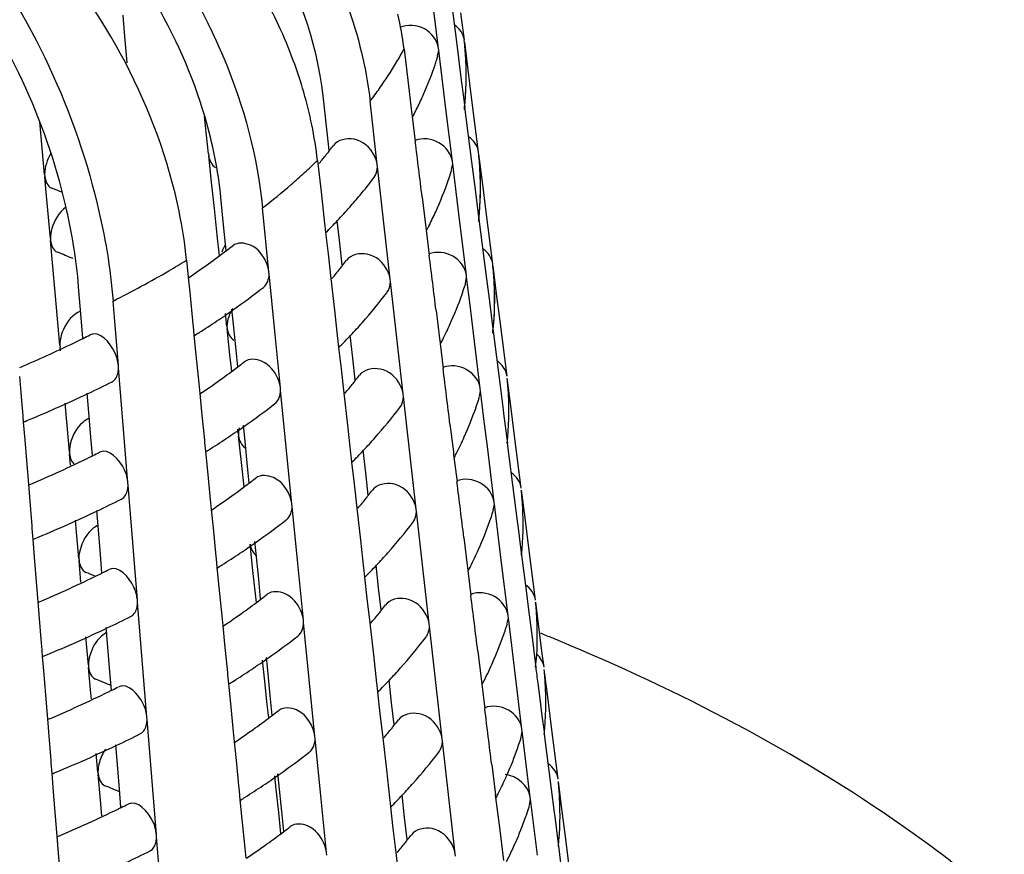
# Model space of a CAD drawing. Units: millimetres. Extents: x -1 to 1313, y -1 to 1857.
# Drawn here: x 737 to 741, y 1125 to 1128 of the extents above; entities that cross this region are included whole.
import ezdxf

# ---------------------------------------------------------------- set-up
doc = ezdxf.new("R2010")
doc.units = ezdxf.units.MM
doc.header["$LTSCALE"] = 121
doc.layers.add('GEOM', color=7, linetype='CONTINUOUS')

msp = doc.modelspace()

# ---------------------------------------------------------------- linework, layer by layer
at = {"layer": 'GEOM', "color": 7, "linetype": 'CONTINUOUS'}
for p, q in [((738.3735, 1128.2492), (738.3514, 1128.4298)), ((738.4268, 1128.3942), (738.454, 1128.182)), ((737.1598, 1128.3164), (737.1657, 1128.25)), ((738.4809, 1128.2201), (738.4675, 1128.326)), ((737.1657, 1128.25), (737.1763, 1128.1321)), ((738.3809, 1128.1889), (738.3735, 1128.2492)), ((738.2474, 1128.1853), (738.2622, 1128.0649)), ((738.3775, 1128.1582), (738.382, 1128.1804)), ((738.3821, 1128.1794), (738.3809, 1128.1889)), ((738.3952, 1128.0725), (738.382, 1128.1804)), ((738.454, 1128.182), (738.4675, 1128.076)), ((738.4955, 1128.1053), (738.482, 1128.2117)), ((738.509, 1127.999), (738.4955, 1128.1053)), ((738.2622, 1128.0649), (738.277, 1127.9444)), ((738.4084, 1127.9649), (738.3952, 1128.0725)), ((738.4675, 1128.076), (738.4809, 1127.9701)), ((737.9409, 1127.9466), (737.9343, 1128.005)), ((738.5359, 1127.7871), (738.509, 1127.999)), ((738.1438, 1127.7395), (738.1163, 1127.9834)), ((738.4347, 1127.7502), (738.4084, 1127.9649)), ((738.4809, 1127.9701), (738.4821, 1127.9607)), ((738.4817, 1127.9612), (738.509, 1127.749)), ((737.4915, 1127.7804), (737.4762, 1127.9242)), ((737.9476, 1127.8879), (737.9409, 1127.9466)), ((738.277, 1127.9444), (738.2781, 1127.9349)), ((738.2778, 1127.9354), (738.2791, 1127.9243)), ((738.2791, 1127.9243), (738.2911, 1127.8278)), ((736.858, 1127.7009), (736.84, 1127.9037)), ((737.9542, 1127.829), (737.9476, 1127.8879)), ((737.9582, 1127.7937), (737.9542, 1127.829)), ((737.4915, 1127.7813), (737.4924, 1127.7723)), ((737.5033, 1127.6705), (737.4924, 1127.7723)), ((738.5505, 1127.6722), (738.5369, 1127.7787)), ((737.9129, 1127.7551), (737.9143, 1127.7431)), ((737.9143, 1127.7431), (737.9267, 1127.6331)), ((738.1449, 1127.7299), (738.1438, 1127.7395)), ((738.1695, 1127.5127), (738.1448, 1127.7309)), ((738.4313, 1127.7194), (738.4357, 1127.7417)), ((738.4359, 1127.7407), (738.4347, 1127.7502)), ((738.4489, 1127.6338), (738.4357, 1127.7417)), ((738.509, 1127.749), (738.5225, 1127.643)), ((736.858, 1127.7018), (736.8588, 1127.6929)), ((736.863, 1127.6456), (736.8588, 1127.6929)), ((736.8801, 1127.4534), (736.863, 1127.6456)), ((737.5142, 1127.5684), (737.5033, 1127.6705)), ((738.5225, 1127.643), (738.5359, 1127.5371)), ((738.5639, 1127.566), (738.5505, 1127.6722)), ((737.5513, 1127.4924), (737.5395, 1127.6109)), ((737.9267, 1127.6331), (737.9405, 1127.5111)), ((738.3176, 1127.613), (738.3307, 1127.5057)), ((738.4621, 1127.5262), (738.4489, 1127.6338)), ((737.5251, 1127.4661), (737.5142, 1127.5684)), ((737.7251, 1127.3246), (737.7006, 1127.5712)), ((738.5359, 1127.5371), (738.5371, 1127.5277)), ((738.5908, 1127.3541), (738.5639, 1127.566)), ((737.5598, 1127.406), (737.5513, 1127.4924)), ((737.9405, 1127.5111), (737.9415, 1127.5015)), ((737.9412, 1127.502), (737.9442, 1127.4762)), ((737.9988, 1127.4349), (737.9888, 1127.5229)), ((738.194, 1127.2953), (738.1695, 1127.5127)), ((738.3307, 1127.5057), (738.3319, 1127.4961)), ((738.3315, 1127.4966), (738.3329, 1127.4856)), ((738.4884, 1127.3115), (738.4621, 1127.5262)), ((738.5367, 1127.5282), (738.5639, 1127.316)), ((736.8801, 1127.4543), (736.8808, 1127.4453)), ((737.5336, 1127.3864), (737.5251, 1127.4661)), ((737.9442, 1127.4762), (737.9536, 1127.3931)), ((738.3329, 1127.4856), (738.3448, 1127.3891)), ((736.8898, 1127.3446), (736.8808, 1127.4453)), ((738.0084, 1127.3496), (737.9988, 1127.4349)), ((737.9536, 1127.3931), (737.9644, 1127.2989)), ((736.8988, 1127.2436), (736.8898, 1127.3446)), ((737.4068, 1127.369), (737.4132, 1127.3034)), ((738.6054, 1127.2392), (738.5919, 1127.3457)), ((737.4132, 1127.3034), (737.419, 1127.2457)), ((737.726, 1127.3149), (737.7251, 1127.3246)), ((737.7478, 1127.0952), (737.7259, 1127.3158)), ((738.485, 1127.2806), (738.4895, 1127.3029)), ((738.4896, 1127.302), (738.4884, 1127.3115)), ((738.5027, 1127.1951), (738.4895, 1127.3029)), ((738.5639, 1127.316), (738.5762, 1127.2201)), ((736.9992, 1127.1468), (736.9895, 1127.2664)), ((737.9644, 1127.2989), (737.9784, 1127.1756)), ((738.1951, 1127.2857), (738.194, 1127.2953)), ((738.2197, 1127.0685), (738.195, 1127.2867)), ((736.9078, 1127.1423), (736.8988, 1127.2436)), ((737.419, 1127.2457), (737.4312, 1127.1223)), ((738.6189, 1127.133), (738.6054, 1127.2392)), ((737.1278, 1127.149), (737.1227, 1127.2113)), ((738.5159, 1127.0874), (738.5027, 1127.1951)), ((738.5762, 1127.2201), (738.5774, 1127.21)), ((738.5774, 1127.21), (738.5908, 1127.1041)), ((737.1429, 1126.9623), (737.1278, 1127.149)), ((737.5627, 1127.1134), (737.5574, 1127.1631)), ((737.5857, 1127.1446), (737.5822, 1127.1801)), ((737.9784, 1127.1756), (737.9907, 1127.0669)), ((738.3714, 1127.1742), (738.3845, 1127.0669)), ((736.9169, 1127.0408), (736.9078, 1127.1423)), ((737.0056, 1127.0677), (736.9992, 1127.1468)), ((737.4312, 1127.1223), (737.4321, 1127.1126)), ((737.4318, 1127.1132), (737.4352, 1127.079)), ((737.5626, 1127.1143), (737.5636, 1127.1053)), ((737.5966, 1127.0343), (737.5857, 1127.1446)), ((738.6458, 1126.9211), (738.6189, 1127.133)), ((737.4352, 1127.079), (737.4428, 1127.003)), ((737.5744, 1127.0035), (737.5636, 1127.1053)), ((737.7695, 1126.8754), (737.7478, 1127.0952)), ((738.049, 1126.9907), (738.0391, 1127.0788)), ((738.5422, 1126.8727), (738.5159, 1127.0874)), ((738.5908, 1127.1041), (738.592, 1127.0947)), ((738.5917, 1127.0952), (738.6189, 1126.883)), ((736.9168, 1127.0417), (736.9176, 1127.0328)), ((737.6043, 1126.9569), (737.5966, 1127.0343)), ((737.9907, 1127.0669), (737.9918, 1127.0573)), ((737.9914, 1127.0578), (737.9944, 1127.032)), ((738.2443, 1126.8511), (738.2197, 1127.0685)), ((738.3845, 1127.0669), (738.3856, 1127.0574)), ((738.3853, 1127.0579), (738.3867, 1127.0468)), ((738.3867, 1127.0468), (738.3986, 1126.9504)), ((736.9189, 1127.0182), (736.9176, 1127.0328)), ((737.4428, 1127.003), (737.4539, 1126.893)), ((737.5812, 1126.9396), (737.5744, 1127.0035)), ((737.9944, 1127.032), (738.0039, 1126.9489)), ((737.1437, 1126.9524), (737.1429, 1126.9623)), ((738.0587, 1126.9054), (738.049, 1126.9907)), ((736.7612, 1126.9195), (736.7663, 1126.8572)), ((737.1617, 1126.7307), (737.1436, 1126.9534)), ((738.0039, 1126.9489), (738.0146, 1126.8548)), ((737.4539, 1126.893), (737.4577, 1126.8543)), ((738.6189, 1126.883), (738.6307, 1126.7905)), ((738.6604, 1126.8062), (738.6469, 1126.9127)), ((736.7663, 1126.8572), (736.7713, 1126.795)), ((737.0276, 1126.7956), (737.0228, 1126.8553)), ((737.4577, 1126.8543), (737.4648, 1126.783)), ((737.7705, 1126.8657), (737.7695, 1126.8754)), ((737.7922, 1126.646), (737.7704, 1126.8667)), ((738.0146, 1126.8548), (738.0286, 1126.7314)), ((738.2454, 1126.8415), (738.2443, 1126.8511)), ((738.5387, 1126.8418), (738.5432, 1126.8642)), ((738.5434, 1126.8632), (738.5422, 1126.8727)), ((738.5565, 1126.7564), (738.5432, 1126.8642)), ((736.9446, 1126.7297), (736.9369, 1126.816)), ((738.2699, 1126.6243), (738.2452, 1126.8425)), ((738.6739, 1126.7), (738.6604, 1126.8062)), ((736.7713, 1126.795), (736.7721, 1126.7851)), ((736.7719, 1126.7857), (736.7753, 1126.7434)), ((737.0367, 1126.6843), (737.0276, 1126.7956)), ((737.4648, 1126.783), (737.4756, 1126.6732)), ((738.6307, 1126.7905), (738.6324, 1126.777)), ((738.6324, 1126.777), (738.6458, 1126.6711)), ((736.7753, 1126.7434), (736.781, 1126.6745)), ((736.9537, 1126.6282), (736.9446, 1126.7297)), ((737.1694, 1126.635), (737.1617, 1126.7307)), ((737.6302, 1126.6954), (737.6267, 1126.731)), ((738.0286, 1126.7314), (738.0409, 1126.6228)), ((738.4251, 1126.7355), (738.4382, 1126.6282)), ((738.5697, 1126.6487), (738.5565, 1126.7564)), ((737.6072, 1126.6965), (737.6051, 1126.7161)), ((737.6071, 1126.6974), (737.608, 1126.6884)), ((737.6411, 1126.5852), (737.6302, 1126.6954)), ((738.7008, 1126.4881), (738.6739, 1126.7)), ((736.781, 1126.6745), (736.7901, 1126.5634)), ((737.0424, 1126.6142), (737.0367, 1126.6843)), ((737.4756, 1126.6732), (737.4766, 1126.6634)), ((737.4763, 1126.664), (737.4797, 1126.6298)), ((737.6189, 1126.5866), (737.608, 1126.6884)), ((738.6458, 1126.6711), (738.647, 1126.6617)), ((738.6466, 1126.6622), (738.6739, 1126.45)), ((736.9536, 1126.6291), (736.9544, 1126.6202)), ((736.9583, 1126.5764), (736.9544, 1126.6202)), ((737.1797, 1126.5088), (737.1694, 1126.635)), ((737.4797, 1126.6298), (737.4873, 1126.5539)), ((737.814, 1126.4263), (737.7922, 1126.646)), ((738.0409, 1126.6228), (738.042, 1126.6131)), ((738.0992, 1126.5465), (738.0893, 1126.6346)), ((738.2945, 1126.407), (738.2699, 1126.6243)), ((738.4382, 1126.6282), (738.4394, 1126.6187)), ((738.4391, 1126.6192), (738.4404, 1126.6081)), ((738.596, 1126.434), (738.5697, 1126.6487)), ((737.6289, 1126.4929), (737.6189, 1126.5866)), ((737.6488, 1126.5077), (737.6411, 1126.5852)), ((738.0417, 1126.6136), (738.0446, 1126.5878)), ((738.0446, 1126.5878), (738.0541, 1126.5047)), ((738.4404, 1126.6081), (738.4524, 1126.5116)), ((736.7901, 1126.5634), (736.795, 1126.5029)), ((737.4873, 1126.5539), (737.4983, 1126.4438)), ((738.1089, 1126.4612), (738.0992, 1126.5465)), ((736.795, 1126.5029), (736.7991, 1126.4524)), ((737.1805, 1126.499), (737.1797, 1126.5088)), ((738.0541, 1126.5047), (738.0648, 1126.4107)), ((737.1985, 1126.2773), (737.1804, 1126.5)), ((738.7153, 1126.3732), (738.7018, 1126.4797)), ((736.7991, 1126.4524), (736.8081, 1126.3415)), ((737.4983, 1126.4438), (737.5022, 1126.4051)), ((737.815, 1126.4165), (737.814, 1126.4263)), ((738.5925, 1126.403), (738.597, 1126.4255)), ((738.5971, 1126.4245), (738.596, 1126.434)), ((738.6102, 1126.3176), (738.597, 1126.4255)), ((738.6739, 1126.45), (738.6852, 1126.3608)), ((737.0644, 1126.3422), (737.0596, 1126.4019)), ((737.5022, 1126.4051), (737.5092, 1126.3339)), ((737.8367, 1126.1969), (737.8149, 1126.4175)), ((738.0648, 1126.4107), (738.0788, 1126.2872)), ((738.2956, 1126.3973), (738.2945, 1126.407)), ((738.3201, 1126.1801), (738.2954, 1126.3983)), ((736.9814, 1126.3171), (736.9772, 1126.3642)), ((738.6852, 1126.3608), (738.6873, 1126.344)), ((738.7288, 1126.267), (738.7153, 1126.3732)), ((736.8081, 1126.3415), (736.8089, 1126.3317)), ((736.8087, 1126.3323), (736.8121, 1126.2899)), ((736.9904, 1126.2156), (736.9814, 1126.3171)), ((737.0735, 1126.2309), (737.0644, 1126.3422)), ((737.5092, 1126.3339), (737.5201, 1126.224)), ((738.6234, 1126.21), (738.6102, 1126.3176)), ((738.6873, 1126.344), (738.7008, 1126.2381)), ((736.8121, 1126.2899), (736.8178, 1126.2211)), ((737.2062, 1126.1815), (737.1985, 1126.2773)), ((737.6746, 1126.2463), (737.6711, 1126.2818)), ((738.0788, 1126.2872), (738.0911, 1126.1786)), ((738.4789, 1126.2968), (738.492, 1126.1895)), ((737.6633, 1126.1698), (737.6525, 1126.2716)), ((737.6856, 1126.136), (737.6746, 1126.2463)), ((738.7008, 1126.2381), (738.7019, 1126.2287)), ((738.7557, 1126.0551), (738.7288, 1126.267)), ((736.8178, 1126.2211), (736.8269, 1126.11)), ((736.9904, 1126.2165), (736.9911, 1126.2076)), ((736.9985, 1126.1245), (736.9911, 1126.2076)), ((737.0791, 1126.1608), (737.0735, 1126.2309)), ((737.5201, 1126.224), (737.521, 1126.2143)), ((737.5208, 1126.2148), (737.5242, 1126.1807)), ((737.8585, 1125.9771), (737.8367, 1126.1969)), ((738.6497, 1125.9953), (738.6234, 1126.21)), ((738.7016, 1126.2291), (738.7191, 1126.0925)), ((737.2165, 1126.0554), (737.2062, 1126.1815)), ((737.5242, 1126.1807), (737.5318, 1126.1047)), ((737.6742, 1126.0677), (737.6633, 1126.1698)), ((738.0911, 1126.1786), (738.0922, 1126.1689)), ((738.0919, 1126.1695), (738.0948, 1126.1436)), ((738.1494, 1126.1023), (738.1395, 1126.1904)), ((738.3447, 1125.9628), (738.3201, 1126.1801)), ((738.492, 1126.1895), (738.4932, 1126.18)), ((738.4928, 1126.1805), (738.4942, 1126.1694)), ((738.4942, 1126.1694), (738.5061, 1126.0729)), ((737.6932, 1126.0585), (737.6856, 1126.136)), ((738.0948, 1126.1436), (738.1043, 1126.0606)), ((736.8269, 1126.11), (736.8318, 1126.0495)), ((737.5318, 1126.1047), (737.5428, 1125.9946)), ((738.1591, 1126.0171), (738.1494, 1126.1023)), ((738.7191, 1126.0925), (738.7288, 1126.017)), ((736.8318, 1126.0495), (736.8359, 1125.999)), ((737.2173, 1126.0456), (737.2165, 1126.0554)), ((737.2352, 1125.8238), (737.2172, 1126.0466)), ((737.6765, 1126.0461), (737.6742, 1126.0677)), ((738.1043, 1126.0606), (738.115, 1125.9665)), ((738.7648, 1125.9835), (738.7568, 1126.0466)), ((738.7288, 1126.017), (738.7423, 1125.911)), ((736.8359, 1125.999), (736.8449, 1125.8881)), ((737.5428, 1125.9946), (737.5467, 1125.956)), ((737.8594, 1125.9674), (737.8585, 1125.9771)), ((737.8812, 1125.7477), (737.8593, 1125.9684)), ((738.6462, 1125.9642), (738.6508, 1125.9868)), ((738.6509, 1125.9858), (738.6497, 1125.9953)), ((738.664, 1125.8789), (738.6508, 1125.9868)), ((738.7807, 1125.8578), (738.7648, 1125.9835)), ((737.1012, 1125.8888), (737.0963, 1125.9491)), ((737.5467, 1125.956), (737.5537, 1125.8847)), ((738.115, 1125.9665), (738.1291, 1125.843)), ((738.3458, 1125.9531), (738.3447, 1125.9628)), ((738.3703, 1125.7359), (738.3456, 1125.9541)), ((737.0272, 1125.803), (737.0173, 1125.9136)), ((738.7423, 1125.911), (738.7557, 1125.8051)), ((738.787, 1125.9222), (738.7762, 1125.9266)), ((736.8449, 1125.8881), (736.8457, 1125.8783)), ((736.8454, 1125.8789), (736.8488, 1125.8377)), ((737.1102, 1125.7775), (737.1012, 1125.8888)), ((737.5537, 1125.8847), (737.5646, 1125.7748)), ((738.5326, 1125.8581), (738.5458, 1125.7508)), ((738.6772, 1125.7712), (738.664, 1125.8789)), ((738.7887, 1125.7953), (738.7807, 1125.8578)), ((736.8488, 1125.8377), (736.8545, 1125.7677)), ((737.243, 1125.7281), (737.2352, 1125.8238)), ((737.7078, 1125.7529), (737.7004, 1125.8222)), ((737.7191, 1125.7971), (737.7156, 1125.8326)), ((738.1291, 1125.843), (738.1413, 1125.7344)), ((737.0271, 1125.8039), (737.0279, 1125.795)), ((737.0369, 1125.6942), (737.0279, 1125.795)), ((737.1159, 1125.7074), (737.1102, 1125.7775)), ((737.73, 1125.6868), (737.7191, 1125.7971)), ((738.7557, 1125.8051), (738.7569, 1125.7957)), ((738.8033, 1125.6804), (738.7897, 1125.7868)), ((736.8545, 1125.7677), (736.8637, 1125.6566)), ((737.5646, 1125.7748), (737.5655, 1125.7651)), ((737.5652, 1125.7657), (737.5686, 1125.7315)), ((737.7187, 1125.6509), (737.7078, 1125.7529)), ((737.9029, 1125.5279), (737.8812, 1125.7477)), ((738.1997, 1125.6581), (738.1897, 1125.7462)), ((738.5458, 1125.7508), (738.5469, 1125.7412)), ((738.5466, 1125.7417), (738.5479, 1125.7306)), ((738.7035, 1125.5566), (738.6772, 1125.7712)), ((737.2532, 1125.602), (737.243, 1125.7281)), ((737.5686, 1125.7315), (737.5762, 1125.6555)), ((738.1413, 1125.7344), (738.1424, 1125.7247)), ((738.1421, 1125.7253), (738.145, 1125.6995)), ((738.3949, 1125.5186), (738.3703, 1125.7359)), ((738.5479, 1125.7306), (738.5599, 1125.6342)), ((738.7646, 1125.7333), (738.7737, 1125.6633)), ((737.0388, 1125.6727), (737.0369, 1125.6942)), ((737.7377, 1125.6094), (737.73, 1125.6868)), ((738.145, 1125.6995), (738.1545, 1125.6164)), ((738.7737, 1125.6633), (738.7808, 1125.6078)), ((738.8167, 1125.5741), (738.8033, 1125.6804)), ((736.8637, 1125.6566), (736.8686, 1125.596)), ((737.5762, 1125.6555), (737.5873, 1125.5455)), ((737.7242, 1125.5993), (737.7187, 1125.6509)), ((738.2093, 1125.5729), (738.1997, 1125.6581)), ((736.8686, 1125.596), (736.8727, 1125.5456)), ((737.2541, 1125.5921), (737.2532, 1125.602)), ((737.272, 1125.3704), (737.2539, 1125.5931)), ((738.1545, 1125.6164), (738.1652, 1125.5224)), ((738.7808, 1125.6078), (738.7887, 1125.5453)), ((738.7046, 1125.5471), (738.7035, 1125.5566)), ((738.8436, 1125.3623), (738.8167, 1125.5741)), ((736.8727, 1125.5456), (736.8817, 1125.4347)), ((737.5873, 1125.5455), (737.5911, 1125.5069)), ((737.9039, 1125.5182), (737.9029, 1125.5279)), ((737.9256, 1125.2986), (737.9038, 1125.5192)), ((738.1652, 1125.5224), (738.1793, 1125.3988)), ((738.396, 1125.509), (738.3949, 1125.5186)), ((738.6999, 1125.5254), (738.7045, 1125.548)), ((738.728, 1125.3567), (738.7045, 1125.548)), ((738.7887, 1125.5453), (738.7899, 1125.5359)), ((738.7895, 1125.5363), (738.8167, 1125.3241)), ((737.138, 1125.4353), (737.1331, 1125.4957)), ((737.5911, 1125.5069), (737.5982, 1125.4355)), ((738.4205, 1125.2917), (738.3959, 1125.5099)), ((736.8817, 1125.4347), (736.8824, 1125.4248)), ((737.064, 1125.3904), (737.0576, 1125.4617)), ((737.147, 1125.324), (737.138, 1125.4353)), ((737.5982, 1125.4355), (737.609, 1125.3257)), ((736.8822, 1125.4254), (736.8856, 1125.3843)), ((738.1793, 1125.3988), (738.1915, 1125.2902)), ((738.5864, 1125.4193), (738.5995, 1125.312)), ((736.8856, 1125.3843), (736.8913, 1125.3142)), ((737.0639, 1125.3913), (737.0647, 1125.3824)), ((737.0737, 1125.2816), (737.0647, 1125.3824)), ((737.2798, 1125.2747), (737.272, 1125.3704)), ((737.7523, 1125.336), (737.7481, 1125.3752)), ((737.7636, 1125.3479), (737.7601, 1125.3835)), ((737.1527, 1125.2539), (737.147, 1125.324)), ((737.609, 1125.3257), (737.61, 1125.3159)), ((737.7631, 1125.234), (737.7523, 1125.336)), ((737.7745, 1125.2377), (737.7636, 1125.3479)), ((738.7357, 1125.2933), (738.728, 1125.3567)), ((738.8167, 1125.3241), (738.8282, 1125.2344)), ((738.8582, 1125.2474), (738.8447, 1125.3538)), ((736.8913, 1125.3142), (736.9004, 1125.2031)), ((737.6097, 1125.3165), (737.6131, 1125.2823)), ((737.6131, 1125.2823), (737.6207, 1125.2064)), ((737.9474, 1125.0788), (737.9256, 1125.2986)), ((738.1915, 1125.2902), (738.1926, 1125.2805)), ((738.2499, 1125.2139), (738.2399, 1125.3021)), ((738.4451, 1125.0744), (738.4205, 1125.2917)), ((738.5995, 1125.312), (738.6007, 1125.3025)), ((738.6003, 1125.303), (738.6017, 1125.2919)), ((738.6017, 1125.2919), (738.6162, 1125.1757)), ((738.6119, 1125.3073), (738.6146, 1125.3127)), ((738.7322, 1125.2621), (738.7368, 1125.2848)), ((738.7369, 1125.2838), (738.7357, 1125.2933)), ((738.7632, 1125.0693), (738.7368, 1125.2848)), ((737.0791, 1125.2208), (737.0737, 1125.2816)), ((737.29, 1125.1485), (737.2798, 1125.2747)), ((738.1923, 1125.2811), (738.1952, 1125.2553)), ((738.1952, 1125.2553), (738.2047, 1125.1722)), ((738.8717, 1125.1411), (738.8582, 1125.2474)), ((737.6207, 1125.2064), (737.6317, 1125.0963)), ((737.7718, 1125.1525), (737.7631, 1125.234)), ((737.7822, 1125.1602), (737.7745, 1125.2377)), ((738.2595, 1125.1291), (738.2499, 1125.2139)), ((738.8282, 1125.2344), (738.8302, 1125.2182)), ((738.8302, 1125.2182), (738.8436, 1125.1123)), ((736.9004, 1125.2031), (736.9054, 1125.1426)), ((738.2047, 1125.1722), (738.2153, 1125.0795)), ((738.6162, 1125.1757), (738.6318, 1125.0488)), ((736.9054, 1125.1426), (736.9095, 1125.0921)), ((737.2908, 1125.1387), (737.29, 1125.1485)), ((737.3088, 1124.917), (737.2907, 1125.1397)), ((738.2722, 1125.143), (738.276, 1125.1479)), ((738.8986, 1124.9292), (738.8717, 1125.1411)), ((736.9095, 1125.0921), (736.9184, 1124.9812)), ((737.6317, 1125.0963), (737.6356, 1125.0578)), ((738.8436, 1125.1123), (738.8448, 1125.1028)), ((738.8445, 1125.1033), (738.8717, 1124.8911)), ((737.9484, 1125.069), (737.9474, 1125.0788)), ((738.2153, 1125.0795), (738.2295, 1124.9546)), ((738.4462, 1125.0648), (738.4451, 1125.0744))]:
    msp.add_line(p, q, dxfattribs=at)
for centre, radius, start, end in [((736.8695, 1128.0158), 1.3883, 7.0119, 12.6574), ((737.2603, 1128.0841), 1.2277, 3.1541, 6.3065), ((737.3537, 1128.0852), 1.1348, 3.1839, 6.3496), ((737.1334, 1128.5417), 1.3028, 341.7378, 342.1911), ((737.1423, 1128.5389), 1.2935, 342.1909, 342.8602), ((737.3571, 1128.0858), 1.1313, 353.6527, 3.1646), ((737.2692, 1128.0846), 1.2188, 357.5737, 3.1524), ((737.0627, 1128.5671), 1.378, 335.3113, 340.8835), ((737.123, 1128.5452), 1.3138, 340.9243, 341.7373), ((737.2708, 1128.0847), 1.2172, 354.6105, 357.5688), ((736.9805, 1128.604), 1.4681, 333.0932, 335.342), ((737.2686, 1128.0849), 1.2194, 353.7611, 354.6107), ((736.9416, 1128.6236), 1.5115, 332.4166, 332.7895), ((736.9501, 1128.6192), 1.502, 332.7895, 333.1004), ((736.3678, 1127.5795), 1.555, 6.4816, 11.5984), ((736.6414, 1128.8149), 1.6677, 322.2428, 323.0664), ((631.331, 1114.5117), 107.7857, 6.981495, 7.096571), ((736.5838, 1128.8601), 1.7409, 320.3303, 321.7055), ((736.6179, 1128.833), 1.6974, 321.7091, 322.2436), ((737.3016, 1127.6511), 1.2413, 3.0956, 6.2309), ((737.3949, 1127.6522), 1.1484, 3.1455, 6.2735), ((736.5542, 1128.8845), 1.7794, 320.0739, 320.3343), ((737.1811, 1128.1065), 1.3096, 342.1333, 342.7864), ((736.6011, 1128.8478), 1.9199, 320.2709, 322.8271), ((737.1654, 1128.1115), 1.3261, 340.8769, 342.132), ((737.3984, 1127.6527), 1.145, 353.7288, 3.1269), ((737.3103, 1127.6516), 1.2326, 357.69, 3.094), ((734.891, 1122.704), 5.3308, 67.5513, 68.0283), ((737.1029, 1128.1341), 1.3926, 335.4837, 340.8404), ((736.5201, 1128.9148), 2.0249, 318.5297, 320.2775), ((736.444, 1128.9821), 2.1266, 316.6536, 318.5276), ((737.3118, 1127.6517), 1.2311, 354.6707, 357.6853), ((737.0208, 1128.1708), 1.4825, 333.1363, 335.5106), ((737.3095, 1127.6519), 1.2334, 353.8357, 354.671), ((736.3618, 1129.0596), 2.2396, 314.993, 316.655), ((736.9803, 1128.1912), 1.5279, 332.4675, 332.8368), ((736.9888, 1128.1868), 1.5183, 332.8369, 333.1443), ((737.6759, 1127.3541), 0.141, 147.38, 160.6712), ((735.9035, 1129.5814), 2.7345, 307.2917, 307.9518), ((734.9085, 1122.4489), 5.3395, 67.3112, 68.0133), ((735.8265, 1129.6832), 2.8621, 305.5844, 307.2838), ((631.3686, 1114.0715), 107.8021, 6.981241, 7.096299), ((735.7129, 1129.8421), 3.0575, 303.8442, 305.5839), ((736.6494, 1128.4054), 1.7223, 321.6638, 322.191), ((736.6728, 1128.3872), 1.6926, 322.1902, 323.0038), ((737.3428, 1127.2182), 1.2549, 3.0385, 6.157), ((737.4362, 1127.2192), 1.162, 3.108, 6.1991), ((736.6105, 1128.4363), 1.7721, 320.0465, 321.6586), ((735.8394, 1129.6646), 3.0397, 305.1074, 307.8276), ((737.2042, 1127.6791), 1.3423, 340.8315, 342.0756), ((737.2199, 1127.674), 1.3258, 342.077, 342.7143), ((737.4396, 1127.2197), 1.1586, 353.803, 3.09), ((737.3507, 1127.2187), 1.247, 354.7372, 3.0326), ((736.5979, 1128.4476), 1.9891, 318.4554, 322.744), ((737.1432, 1127.7012), 1.4072, 335.6524, 340.7981), ((735.7087, 1129.8488), 3.2656, 303.7784, 305.1234), ((737.7023, 1127.1041), 0.1407, 146.2073, 160.6823), ((735.6175, 1129.9853), 3.4297, 302.4069, 303.7781), ((736.4746, 1128.5554), 2.1528, 316.674, 318.4848), ((737.0612, 1127.7377), 1.4969, 333.1784, 335.6756), ((735.1571, 1130.789), 4.1564, 296.4285, 296.8404), ((735.5589, 1130.077), 3.5386, 302.0599, 302.4122), ((736.3932, 1128.6321), 2.2646, 315.0315, 316.675), ((737.3504, 1127.2189), 1.2473, 353.9084, 354.7298), ((735.0069, 1131.0983), 4.5002, 293.3327, 296.215), ((735.1329, 1130.8376), 4.2107, 296.2445, 296.429), ((737.0189, 1127.7588), 1.5442, 332.5173, 332.8831), ((737.0274, 1127.7545), 1.5346, 332.8832, 333.1873), ((734.8806, 1131.3852), 4.8137, 293.0049, 293.3615), ((735.9252, 1129.1651), 2.7745, 307.2554, 307.9067), ((735.8487, 1129.2663), 2.9013, 305.5861, 307.2478), ((736.7043, 1127.9595), 1.7175, 322.139, 322.9427), ((631.4067, 1113.6313), 107.8177, 6.980995, 7.096036), ((735.0993, 1130.9063), 4.4872, 295.4243, 296.7467), ((735.7351, 1129.4251), 3.0966, 303.8542, 305.5853), ((736.6419, 1128.0087), 1.797, 320.026, 321.6147), ((736.6808, 1127.9777), 1.7473, 321.6198, 322.1398), ((737.4775, 1126.7862), 1.1756, 3.0714, 6.1265), ((734.9351, 1131.256), 4.8735, 292.5257, 295.4032), ((737.4808, 1126.7867), 1.1723, 353.8756, 3.0541), ((735.8611, 1129.2483), 3.0796, 305.101, 307.7859), ((737.2429, 1127.2467), 1.3585, 340.7872, 342.0205), ((737.2586, 1127.2416), 1.342, 342.0218, 342.6441), ((736.6285, 1128.0207), 2.0151, 318.4133, 322.688), ((737.1835, 1127.2683), 1.4218, 335.8174, 340.7566), ((734.8168, 1131.5351), 5.1766, 292.2325, 292.5518), ((735.7305, 1129.4326), 3.3055, 303.7886, 305.1166), ((735.6392, 1129.569), 3.4696, 302.4325, 303.7883), ((736.5052, 1128.1287), 2.179, 316.6938, 318.4431), ((737.1015, 1127.3045), 1.5114, 333.2196, 335.8372), ((735.1691, 1130.3901), 4.2162, 296.3994, 296.8059), ((735.5806, 1129.6607), 3.5785, 302.0893, 302.4376), ((736.4247, 1128.2045), 2.2896, 315.069, 316.6945), ((737.0575, 1127.3264), 1.5605, 332.566, 332.9284), ((737.066, 1127.3221), 1.551, 332.9284, 333.2293), ((735.0044, 1130.7308), 4.5947, 292.985, 296.1816), ((735.145, 1130.4386), 4.2705, 296.2179, 296.3999), ((735.8709, 1128.8494), 2.9405, 305.5878, 307.2128), ((735.9468, 1128.7489), 2.8146, 307.22, 307.8628), ((631.4454, 1113.1912), 107.8328, 6.980758, 7.095783), ((736.7358, 1127.5318), 1.7424, 322.0891, 322.8833), ((737.5187, 1126.3532), 1.1892, 3.0357, 6.0556), ((735.1116, 1130.507), 4.5465, 295.4101, 296.7148), ((735.7574, 1129.0081), 3.1356, 303.8638, 305.5867), ((736.6734, 1127.5812), 1.822, 320.0059, 321.5719), ((736.7122, 1127.5501), 1.7723, 321.5769, 322.0899), ((734.9461, 1130.8598), 4.9362, 292.5137, 295.3889), ((737.2817, 1126.8143), 1.3747, 340.7439, 341.9665), ((737.2974, 1126.8092), 1.3582, 341.9678, 342.5755), ((737.5221, 1126.3537), 1.1859, 353.9464, 3.0189), ((735.8828, 1128.832), 3.1195, 305.0948, 307.7452), ((736.6592, 1127.5938), 2.0411, 318.3723, 322.6334), ((737.2237, 1126.8353), 1.4364, 335.979, 340.716), ((734.8277, 1131.1391), 5.2395, 292.2564, 292.5398), ((735.7522, 1129.0163), 3.3454, 303.7985, 305.11), ((735.661, 1129.1527), 3.5095, 302.4574, 303.7982), ((736.5358, 1127.7019), 2.2052, 316.7132, 318.4024), ((737.1418, 1126.8713), 1.5259, 333.2598, 335.9955), ((734.9333, 1121.0196), 5.5491, 67.5602, 67.9359), ((735.1571, 1130.0397), 4.3303, 296.1919, 296.3715), ((735.1812, 1129.9911), 4.276, 296.371, 296.7723), ((735.6023, 1129.2444), 3.6184, 302.118, 302.4625), ((736.4561, 1127.7769), 2.3146, 315.1057, 316.7136), ((737.0961, 1126.8941), 1.5769, 332.6136, 332.9727), ((737.1046, 1126.8897), 1.5673, 332.9727, 333.2704), ((735.0166, 1130.3318), 4.6544, 293.0009, 296.1566), ((735.8931, 1128.4325), 2.9797, 305.5894, 307.1787), ((735.9684, 1128.3326), 2.8546, 307.1855, 307.8201), ((631.4851, 1112.7512), 107.8469, 6.98053, 7.095539), ((737.56, 1125.9202), 1.2029, 3.0007, 5.9863), ((735.7797, 1128.5911), 3.1746, 303.8731, 305.588), ((736.7437, 1127.1225), 1.7973, 321.5351, 322.0413), ((736.7673, 1127.1041), 1.7673, 322.0405, 322.8253), ((735.1243, 1130.107), 4.6051, 295.4041, 296.6838), ((736.7048, 1127.1536), 1.847, 319.9863, 321.5303), ((737.5633, 1125.9207), 1.1996, 354.0156, 2.9846), ((734.9555, 1130.467), 5.0026, 292.4544, 295.3817), ((737.3204, 1126.3819), 1.3909, 340.7016, 341.9136), ((737.3362, 1126.3767), 1.3744, 341.9149, 342.5085), ((735.9046, 1128.4157), 3.1595, 305.0887, 307.7056), ((736.6898, 1127.1669), 2.0671, 318.3323, 322.5801), ((737.2639, 1126.4024), 1.451, 336.1373, 340.6761), ((735.4482, 1117.7257), 8.8504, 67.67103, 67.83631), ((735.4746, 1117.7901), 8.7808, 67.45115, 67.6711), ((735.513, 1117.8824), 8.6808, 67.11495, 67.45137), ((734.8374, 1130.7462), 5.3058, 292.2927, 292.4816), ((735.774, 1128.6001), 3.3854, 303.8081, 305.1036), ((737.1821, 1126.4382), 1.5404, 333.2991, 336.1505), ((735.6827, 1128.7364), 3.5495, 302.4817, 303.8078), ((736.5664, 1127.2752), 2.2314, 316.7322, 318.3627), ((758.9675, 1128.3687), 20.374, 187.25399, 187.43226), ((737.5848, 1125.6604), 1.211, 2.9802, 5.9455), ((734.9602, 1120.5887), 5.5697, 67.2181, 67.9128), ((735.624, 1128.8281), 3.6583, 302.1461, 302.4867), ((736.4876, 1127.3494), 2.3396, 315.1416, 316.7322), ((737.1433, 1126.4574), 1.5837, 333.0161, 333.3106), ((735.1692, 1129.6408), 4.3901, 296.1667, 296.3439), ((735.1933, 1129.5922), 4.3358, 296.3434, 296.7396), ((737.1348, 1126.4617), 1.5932, 332.6602, 333.016), ((737.5915, 1125.6608), 1.2043, 357.0242, 2.9758), ((735.0288, 1129.9329), 4.7141, 293.0163, 296.1323), ((735.99, 1127.9164), 2.8946, 307.1519, 307.7784), ((631.5245, 1112.3111), 107.8614, 6.980309, 7.095303), ((735.9153, 1128.0156), 3.0188, 305.591, 307.1454), ((736.7988, 1126.6764), 1.7922, 321.9932, 322.7688), ((737.5848, 1125.6613), 1.211, 354.0545, 357.0198), ((735.8019, 1128.1741), 3.2137, 303.8821, 305.5893), ((736.7362, 1126.726), 1.872, 319.9672, 321.4897), ((736.7751, 1126.6949), 1.8222, 321.4943, 321.9939), ((735.1366, 1129.7077), 4.6645, 295.39, 296.6535), ((737.3592, 1125.9495), 1.4072, 340.6601, 341.8618), ((737.3749, 1125.9443), 1.3906, 341.8631, 342.4431), ((734.9678, 1130.0679), 5.0622, 292.4754, 295.3681), ((737.3042, 1125.9694), 1.4657, 336.2922, 340.637), ((735.9263, 1127.9994), 3.1994, 305.0827, 307.6669), ((736.7205, 1126.74), 2.0932, 318.2933, 322.5281), ((734.8495, 1130.3472), 5.3655, 292.3153, 292.502), ((735.7957, 1128.1838), 3.4253, 303.8176, 305.0972), ((737.239, 1125.9975), 1.5367, 334.6751, 336.3115), ((734.9712, 1120.1189), 5.6325, 67.2409, 67.8888), ((735.7044, 1128.3201), 3.5894, 302.5055, 303.8172), ((736.597, 1126.8484), 2.2575, 316.7507, 318.324), ((737.202, 1126.015), 1.5776, 333.5658, 334.401), ((737.216, 1126.0083), 1.5621, 334.4019, 334.6787), ((737.626, 1125.2274), 1.2246, 2.9465, 5.8786), ((735.6457, 1128.4118), 3.6982, 302.1735, 302.5104), ((736.519, 1126.9218), 2.3646, 315.1766, 316.7504), ((737.1734, 1126.0293), 1.6095, 332.7068, 333.0584), ((737.1819, 1126.025), 1.6, 333.0584, 333.3499), ((737.6292, 1125.2279), 1.2214, 354.1232, 2.9312), ((735.0411, 1129.5339), 4.7737, 293.0314, 296.1085), ((735.1813, 1129.2419), 4.4498, 296.142, 296.3169), ((735.2054, 1129.1933), 4.3956, 296.3165, 296.7077), ((737.3808, 1125.6906), 1.4186, 340.4491, 341.8452), ((737.3983, 1125.6848), 1.4002, 341.8471, 342.4046), ((737.3265, 1125.7104), 1.4764, 336.3853, 340.4299), ((736.0117, 1127.5001), 2.9346, 307.1192, 307.7378), ((735.9374, 1127.5988), 3.058, 305.5925, 307.113), ((736.8268, 1126.2514), 1.8215, 321.9595, 322.518), ((735.8242, 1127.7572), 3.2527, 303.891, 305.5906), ((736.7688, 1126.2975), 1.8956, 319.99, 321.4638), ((736.807, 1126.2669), 1.8466, 321.4682, 321.9596), ((737.2466, 1125.7452), 1.5636, 333.3602, 336.3919), ((735.1489, 1129.3085), 4.7238, 295.3763, 296.6239)]:
    msp.add_arc(centre, radius, start, end, dxfattribs=at)
at = {"layer": 'GEOM', "color": 9, "linetype": 'CONTINUOUS'}
for centre, radius, start, end in [((736.9312, 1128.903), 1.4992, 329.1505, 331.397), ((736.8685, 1128.9405), 1.5722, 326.974, 329.1504), ((736.8018, 1128.9839), 1.6518, 324.8677, 326.9736), ((736.7313, 1129.0335), 1.738, 322.8321, 324.8678), ((736.2706, 1129.4468), 2.3578, 312.4885, 314.1497), ((736.1825, 1129.543), 2.4883, 310.8863, 312.4889), ((736.0474, 1129.7004), 2.6957, 307.8276, 310.8662), ((735.4798, 1130.5178), 3.6916, 300.2327, 301.4648), ((735.3017, 1130.8283), 4.0496, 296.7228, 300.1979)]:
    msp.add_arc(centre, radius, start, end, dxfattribs=at)
at = {"layer": 'GEOM', "color": 7, "linetype": 'CONTINUOUS'}
for points, knots in [([(737.3017, 1129.3032), (737.5218, 1129.1432), (737.8938, 1128.7494), (738.0875, 1128.2376), (738.1163, 1127.9834)], [0, 0, 0, 0, 0.515437, 1, 1, 1, 1]), ([(737.9343, 1128.005), (737.9105, 1128.2157), (737.7566, 1128.6408), (737.4602, 1128.9766), (737.2839, 1129.1174)], [0, 0, 0, 0, 0.4844, 1, 1, 1, 1]), ([(737.8194, 1128.1416), (737.7857, 1128.2323), (737.618, 1128.5924), (737.3406, 1128.8987), (737.0983, 1129.0748)], [0, 0, 0, 0, 0.244327, 1, 1, 1, 1]), ([(736.9793, 1128.9717), (737.0789, 1128.8788), (737.4337, 1128.4835), (737.6617, 1127.9642), (737.7006, 1127.5712)], [0, 0, 0, 0, 0.256491, 1, 1, 1, 1]), ([(737.5395, 1127.6109), (737.5291, 1127.7162), (737.4409, 1128.1504), (737.1992, 1128.5488), (736.9635, 1128.7877)], [0, 0, 0, 0, 0.239706, 1, 1, 1, 1]), ([(737.4068, 1127.369), (737.3942, 1127.4961), (737.2846, 1128.0183), (736.9806, 1128.4941), (736.6854, 1128.7694)], [0, 0, 0, 0, 0.240303, 1, 1, 1, 1]), ([(736.5416, 1128.6615), (736.7876, 1128.3491), (737.0243, 1127.8563), (737.1124, 1127.338), (737.1227, 1127.2113)], [0, 0, 0, 0, 0.757747, 1, 1, 1, 1]), ([(736.9895, 1127.2664), (736.9808, 1127.3731), (736.908, 1127.8114), (736.714, 1128.2288), (736.513, 1128.4985)], [0, 0, 0, 0, 0.241573, 1, 1, 1, 1]), ([(738.3809, 1128.1889), (738.3772, 1128.2195), (738.332, 1128.2768), (738.2604, 1128.2815), (738.2316, 1128.2687)], [0, 0, 0, 0, 0.493412, 1, 1, 1, 1]), ([(738.1325, 1127.7749), (738.1171, 1127.8043), (738.0659, 1127.8512), (737.9911, 1127.8348), (737.9746, 1127.8125)], [0, 0, 0, 0, 0.544896, 1, 1, 1, 1]), ([(738.4347, 1127.7502), (738.431, 1127.7799), (738.3879, 1127.836), (738.319, 1127.8429), (738.29, 1127.8319)], [0, 0, 0, 0, 0.491874, 1, 1, 1, 1]), ([(737.7151, 1127.361), (737.703, 1127.3884), (737.6685, 1127.4336), (737.6034, 1127.4392), (737.5854, 1127.4251)], [0, 0, 0, 0, 0.565806, 1, 1, 1, 1]), ([(738.1828, 1127.3307), (738.1674, 1127.3601), (738.1161, 1127.4069), (738.0414, 1127.3906), (738.0249, 1127.3684)], [0, 0, 0, 0, 0.544864, 1, 1, 1, 1]), ([(738.4884, 1127.3115), (738.4848, 1127.3412), (738.4417, 1127.3973), (738.3727, 1127.4041), (738.3438, 1127.3932)], [0, 0, 0, 0, 0.491875, 1, 1, 1, 1]), ([(736.9976, 1127.1714), (736.9894, 1127.1691), (736.9532, 1127.1488), (736.9312, 1127.1096), (736.9225, 1127.0787)], [0, 0, 0, 0, 0.209889, 1, 1, 1, 1]), ([(737.1429, 1126.9623), (737.1415, 1126.9794), (737.1296, 1127.0307), (737.0689, 1127.0979), (737.0338, 1127.0804)], [0, 0, 0, 0, 0.304776, 1, 1, 1, 1]), ([(737.7595, 1126.9119), (737.7475, 1126.9392), (737.7129, 1126.9844), (737.6479, 1126.9901), (737.6299, 1126.9759)], [0, 0, 0, 0, 0.565778, 1, 1, 1, 1]), ([(738.5422, 1126.8727), (738.5386, 1126.9025), (738.4955, 1126.9586), (738.4265, 1126.9654), (738.3976, 1126.9545)], [0, 0, 0, 0, 0.491877, 1, 1, 1, 1]), ([(737.1187, 1126.8992), (737.1315, 1126.9056), (737.1421, 1126.9274), (737.1436, 1126.9474), (737.1436, 1126.9534)], [0, 0, 0, 0, 0.702704, 1, 1, 1, 1]), ([(738.233, 1126.8865), (738.2176, 1126.9159), (738.1664, 1126.9627), (738.0917, 1126.9465), (738.0751, 1126.9242)], [0, 0, 0, 0, 0.544833, 1, 1, 1, 1]), ([(737.0311, 1126.7578), (737.0216, 1126.7544), (736.982, 1126.7281), (736.9598, 1126.681), (736.9548, 1126.6447)], [0, 0, 0, 0, 0.215111, 1, 1, 1, 1]), ([(736.9548, 1126.6447), (736.9545, 1126.6419), (736.9539, 1126.6364), (736.9537, 1126.6309), (736.9537, 1126.6282)], [0, 0, 0, 0, 0.510979, 1, 1, 1, 1]), ([(737.1797, 1126.5088), (737.1783, 1126.526), (737.1664, 1126.5773), (737.1057, 1126.6444), (737.0706, 1126.6269)], [0, 0, 0, 0, 0.304741, 1, 1, 1, 1]), ([(737.804, 1126.4627), (737.792, 1126.4901), (737.7574, 1126.5352), (737.6924, 1126.5409), (737.6744, 1126.5268)], [0, 0, 0, 0, 0.56575, 1, 1, 1, 1]), ([(738.2832, 1126.4423), (738.2678, 1126.4717), (738.2166, 1126.5185), (738.1419, 1126.5023), (738.1254, 1126.4801)], [0, 0, 0, 0, 0.544803, 1, 1, 1, 1]), ([(738.596, 1126.434), (738.5923, 1126.4637), (738.5492, 1126.5198), (738.4802, 1126.5267), (738.4513, 1126.5157)], [0, 0, 0, 0, 0.491879, 1, 1, 1, 1]), ([(737.1555, 1126.4458), (737.1683, 1126.4521), (737.1789, 1126.474), (737.1804, 1126.4939), (737.1804, 1126.5)], [0, 0, 0, 0, 0.702682, 1, 1, 1, 1]), ([(737.2165, 1126.0554), (737.2151, 1126.0725), (737.2032, 1126.1238), (737.1425, 1126.191), (737.1074, 1126.1735)], [0, 0, 0, 0, 0.304706, 1, 1, 1, 1]), ([(737.8485, 1126.0136), (737.8364, 1126.0409), (737.8019, 1126.086), (737.7369, 1126.0918), (737.7189, 1126.0777)], [0, 0, 0, 0, 0.565723, 1, 1, 1, 1]), ([(738.6497, 1125.9953), (738.6461, 1126.025), (738.603, 1126.0811), (738.534, 1126.088), (738.5051, 1126.077)], [0, 0, 0, 0, 0.49188, 1, 1, 1, 1]), ([(737.1922, 1125.9923), (737.2051, 1125.9987), (737.2157, 1126.0205), (737.2172, 1126.0405), (737.2172, 1126.0466)], [0, 0, 0, 0, 0.702661, 1, 1, 1, 1]), ([(738.3334, 1125.9981), (738.318, 1126.0275), (738.2669, 1126.0743), (738.1922, 1126.0582), (738.1757, 1126.0359)], [0, 0, 0, 0, 0.544773, 1, 1, 1, 1]), ([(737.098, 1125.9298), (737.0907, 1125.9263), (737.0601, 1125.9042), (737.0407, 1125.869), (737.0329, 1125.8409)], [0, 0, 0, 0, 0.218898, 1, 1, 1, 1]), ([(740.5684, 1124.8761), (740.4555, 1124.9739), (739.9391, 1125.3762), (739.3536, 1125.6838), (738.8888, 1125.88)], [0, 0, 0, 0, 0.228381, 1, 1, 1, 1]), ([(737.2532, 1125.602), (737.2518, 1125.6191), (737.24, 1125.6704), (737.1793, 1125.7375), (737.1442, 1125.7201)], [0, 0, 0, 0, 0.304673, 1, 1, 1, 1]), ([(737.8929, 1125.5644), (737.8809, 1125.5917), (737.8464, 1125.6368), (737.7814, 1125.6426), (737.7634, 1125.6285)], [0, 0, 0, 0, 0.565696, 1, 1, 1, 1]), ([(738.7035, 1125.5566), (738.6998, 1125.5863), (738.6567, 1125.6424), (738.5877, 1125.6492), (738.5588, 1125.6383)], [0, 0, 0, 0, 0.491882, 1, 1, 1, 1]), ([(737.229, 1125.5389), (737.2418, 1125.5452), (737.2524, 1125.5671), (737.2539, 1125.5871), (737.2539, 1125.5931)], [0, 0, 0, 0, 0.70264, 1, 1, 1, 1]), ([(738.3836, 1125.5539), (738.3682, 1125.5833), (738.3171, 1125.63), (738.2425, 1125.614), (738.2259, 1125.5918)], [0, 0, 0, 0, 0.544744, 1, 1, 1, 1]), ([(737.29, 1125.1485), (737.2886, 1125.1657), (737.2767, 1125.217), (737.2161, 1125.2841), (737.181, 1125.2666)], [0, 0, 0, 0, 0.30464, 1, 1, 1, 1]), ([(737.9374, 1125.1152), (737.9254, 1125.1425), (737.8908, 1125.1876), (737.8259, 1125.1934), (737.8078, 1125.1794)], [0, 0, 0, 0, 0.56567, 1, 1, 1, 1]), ([(738.4338, 1125.1097), (738.4184, 1125.1391), (738.3673, 1125.1858), (738.2927, 1125.1698), (738.2762, 1125.1477)], [0, 0, 0, 0, 0.544716, 1, 1, 1, 1]), ([(737.2658, 1125.0854), (737.2786, 1125.0918), (737.2892, 1125.1137), (737.2907, 1125.1336), (737.2907, 1125.1397)], [0, 0, 0, 0, 0.70262, 1, 1, 1, 1])]:
    msp.add_open_spline(points, degree=3, knots=knots, dxfattribs=at)
for points in [[(738.4809, 1128.2201), (738.4779, 1128.2436), (738.4619, 1128.2664), (738.4423, 1128.2795)], [(737.8911, 1127.8922), (737.8737, 1127.9769), (737.8495, 1128.0605), (737.8194, 1128.1416)], [(738.5359, 1127.7871), (738.5329, 1127.8105), (738.5169, 1127.8334), (738.4972, 1127.8464)], [(736.8821, 1127.7815), (736.8676, 1127.7575), (736.858, 1127.729), (736.858, 1127.7009)], [(737.4924, 1127.7723), (737.4942, 1127.7551), (737.5035, 1127.7365), (737.5181, 1127.7273)], [(738.1438, 1127.7395), (738.1424, 1127.7518), (738.1383, 1127.7639), (738.1325, 1127.7749)], [(738.1309, 1127.6878), (738.1399, 1127.6999), (738.1448, 1127.7158), (738.1448, 1127.7309)], [(736.8588, 1127.6929), (736.8603, 1127.6754), (736.8692, 1127.6541), (736.8855, 1127.6476)], [(736.94, 1127.5737), (736.9131, 1127.5548), (736.8947, 1127.523), (736.8858, 1127.4913)], [(736.8858, 1127.4913), (736.8823, 1127.479), (736.8801, 1127.4662), (736.8801, 1127.4534)], [(736.8808, 1127.4453), (736.8824, 1127.4279), (736.8913, 1127.4066), (736.9075, 1127.4)], [(738.5908, 1127.3541), (738.5879, 1127.3775), (738.5718, 1127.4004), (738.5522, 1127.4134)], [(737.7251, 1127.3246), (737.7238, 1127.3371), (737.7201, 1127.3495), (737.7151, 1127.361)], [(737.7037, 1127.2637), (737.7185, 1127.2754), (737.7259, 1127.297), (737.7259, 1127.3158)], [(738.194, 1127.2953), (738.1927, 1127.3076), (738.1885, 1127.3197), (738.1828, 1127.3307)], [(738.181, 1127.2436), (738.1901, 1127.2557), (738.195, 1127.2716), (738.195, 1127.2867)], [(737.5695, 1127.1506), (737.5654, 1127.1387), (737.5627, 1127.126), (737.5627, 1127.1134)], [(736.9225, 1127.0787), (736.9191, 1127.0664), (736.9169, 1127.0536), (736.9169, 1127.0408)], [(737.5636, 1127.1053), (737.5654, 1127.0881), (737.5746, 1127.0696), (737.5892, 1127.0604)], [(738.6458, 1126.9211), (738.6428, 1126.9445), (738.6268, 1126.9674), (738.6071, 1126.9804)], [(737.7695, 1126.8754), (737.7683, 1126.888), (737.7646, 1126.9004), (737.7595, 1126.9119)], [(738.2443, 1126.8511), (738.2429, 1126.8634), (738.2387, 1126.8755), (738.233, 1126.8865)], [(737.7481, 1126.8146), (737.763, 1126.8262), (737.7704, 1126.8478), (737.7704, 1126.8667)], [(738.2312, 1126.7993), (738.2403, 1126.8114), (738.2452, 1126.8274), (738.2452, 1126.8425)], [(737.6102, 1126.7207), (737.6083, 1126.7128), (737.6072, 1126.7046), (737.6072, 1126.6965)], [(737.608, 1126.6884), (737.6098, 1126.6713), (737.6191, 1126.6527), (737.6336, 1126.6435)], [(736.9544, 1126.6202), (736.9556, 1126.6061), (736.9606, 1126.5907), (736.9711, 1126.5812)], [(738.7008, 1126.4881), (738.6978, 1126.5115), (738.6818, 1126.5344), (738.6621, 1126.5474)], [(737.814, 1126.4263), (737.8128, 1126.4388), (737.8091, 1126.4512), (737.804, 1126.4627)], [(738.2945, 1126.407), (738.2931, 1126.4192), (738.2889, 1126.4313), (738.2832, 1126.4423)], [(737.7926, 1126.3654), (737.8075, 1126.377), (737.8149, 1126.3986), (737.8149, 1126.4175)], [(738.2814, 1126.3551), (738.2905, 1126.3672), (738.2954, 1126.3832), (738.2954, 1126.3983)], [(737.0298, 1126.3171), (737.014, 1126.299), (737.0026, 1126.2766), (736.9961, 1126.2535)], [(737.0646, 1126.3439), (737.0511, 1126.3383), (737.0394, 1126.3281), (737.0298, 1126.3171)], [(736.9961, 1126.2535), (736.9926, 1126.2412), (736.9904, 1126.2284), (736.9904, 1126.2156)], [(737.6525, 1126.2716), (737.6543, 1126.2544), (737.6635, 1126.2359), (737.6781, 1126.2267)], [(736.9911, 1126.2076), (736.9927, 1126.1901), (737.0016, 1126.1689), (737.0178, 1126.1623)], [(738.7557, 1126.0551), (738.7527, 1126.0785), (738.7367, 1126.1014), (738.717, 1126.1144)], [(737.8585, 1125.9771), (737.8572, 1125.9896), (737.8535, 1126.002), (737.8485, 1126.0136)], [(737.837, 1125.9162), (737.8519, 1125.9278), (737.8593, 1125.9494), (737.8593, 1125.9684)], [(738.3447, 1125.9628), (738.3433, 1125.9751), (738.3391, 1125.9871), (738.3334, 1125.9981)], [(738.3316, 1125.9108), (738.3407, 1125.923), (738.3456, 1125.939), (738.3456, 1125.9541)], [(737.0329, 1125.8409), (737.0294, 1125.8286), (737.0272, 1125.8158), (737.0272, 1125.803)], [(738.7887, 1125.7953), (738.7863, 1125.8143), (738.7754, 1125.833), (738.7612, 1125.8459)], [(737.0279, 1125.795), (737.0295, 1125.7775), (737.0383, 1125.7563), (737.0545, 1125.7497)], [(737.9029, 1125.5279), (737.9017, 1125.5405), (737.898, 1125.5529), (737.8929, 1125.5644)], [(738.3949, 1125.5186), (738.3935, 1125.5309), (738.3893, 1125.543), (738.3836, 1125.5539)], [(737.8814, 1125.467), (737.8964, 1125.4786), (737.9038, 1125.5003), (737.9038, 1125.5192)], [(737.0935, 1125.4793), (737.0828, 1125.4639), (737.0747, 1125.4464), (737.0696, 1125.4283)], [(738.3817, 1125.4666), (738.3909, 1125.4787), (738.3959, 1125.4947), (738.3959, 1125.5099)], [(737.0696, 1125.4283), (737.0662, 1125.416), (737.064, 1125.4032), (737.064, 1125.3904)], [(738.8436, 1125.3623), (738.8407, 1125.3857), (738.8246, 1125.4085), (738.805, 1125.4216)], [(737.0647, 1125.3824), (737.0662, 1125.3649), (737.0751, 1125.3437), (737.0913, 1125.3371)], [(738.7357, 1125.2933), (738.7304, 1125.3365), (738.6822, 1125.3758), (738.6391, 1125.3808)], [(737.9474, 1125.0788), (737.9461, 1125.0913), (737.9425, 1125.1037), (737.9374, 1125.1152)], [(738.4451, 1125.0744), (738.4437, 1125.0867), (738.4395, 1125.0988), (738.4338, 1125.1097)]]:
    msp.add_open_spline(points, degree=3, dxfattribs=at)

doc.saveas('drawing.dxf')
